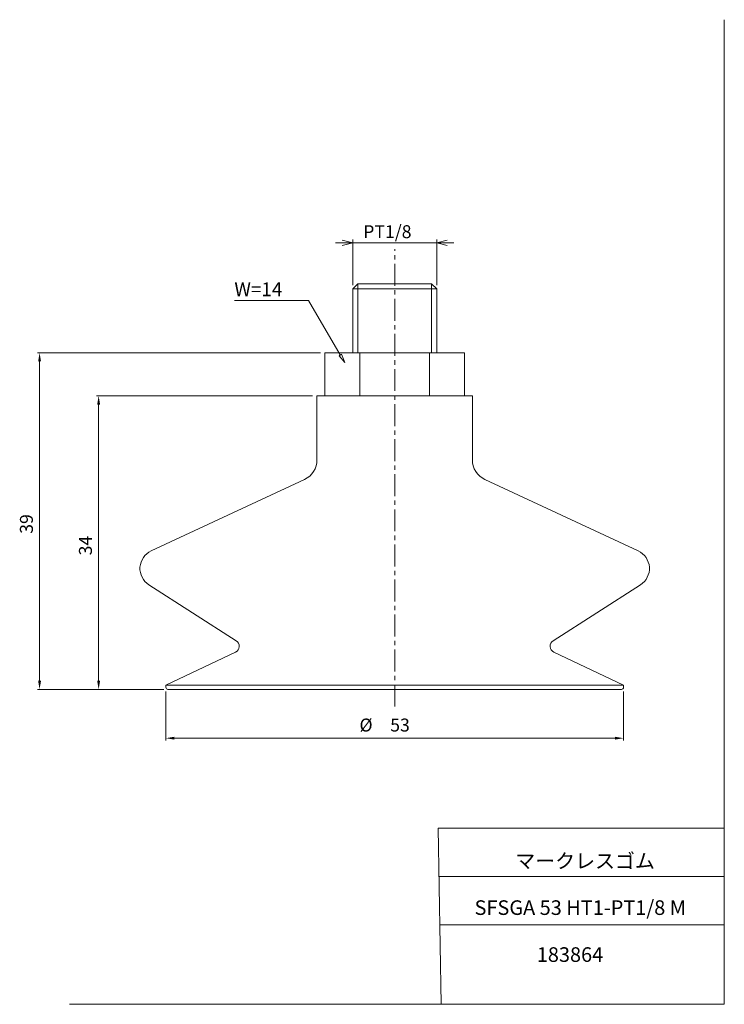
# Model space of a CAD drawing. Units: millimetres. Extents: x 6 to 210, y 0 to 285.
import ezdxf

# ---------------------------------------------------------------- set-up
doc = ezdxf.new("R2010")
doc.units = ezdxf.units.MM
doc.linetypes.add('CENTER', pattern=[10.16, 6.35, -1.27, 1.27, -1.27])
for name, color, linetype, lineweight in [('DIM', 4, 'Continuous', 0), ('PPDETAIL3', 3, 'CENTER', 0), ('PPMODEL1', 7, 'Continuous', 0), ('PPMODEL2', 2, 'Continuous', 0), ('SLD-0_0', 7, 'Continuous', 0)]:
    doc.layers.add(name, color=color, linetype=linetype, lineweight=lineweight)
doc.styles.add('SLDTEXTSTYLE0', font='TXT', dxfattribs={"width": 0.7, "bigfont": 'bigfont'})
doc.styles.add('SLDTEXTSTYLE1', font='ROMANS', dxfattribs={"bigfont": 'bigfont'})
doc.styles.add('SLDTEXTSTYLE2', font='ROMANS', dxfattribs={"width": 0.97, "bigfont": 'bigfont'})
doc.styles.add('SLDTEXTSTYLE3', font='TXT', dxfattribs={"width": 0.452623, "bigfont": 'bigfont'})
doc.dimstyles.new('SLDDIMSTYLE0', dxfattribs={"dimtxt": 3.75, "dimasz": 3, "dimexe": 0, "dimexo": 0.0625, "dimgap": 0.9375, "dimtad": 3, "dimdec": 0, "dimlfac": 0.4, "dimzin": 12, "dimdsep": 46, "dimtxsty": 'SLDTEXTSTYLE1', "dimblk1": 'NONE', "dimblk2": 'NONE', "dimsah": 1, "dimcen": 0.09, "dimadec": 0, "dimazin": 0, "dimtfac": 1, "dimtdec": 1, "dimtofl": 0, "dimtmove": 0, "dimatfit": 3, "dimldrblk": 'NONE', "dimfxl": 1, "dimtolj": 1, "dimtzin": 12, "dimarcsym": 0})

# ---------------------------------------------------------------- blocks, each defined once
blk = doc.blocks.new('*D2')
at = {"layer": 'DIM'}
for p, q in [((48.12, 90.38), (48.12, 76.23)), ((180.62, 90.38), (180.62, 76.23)), ((50.62, 76.86), (178.12, 76.86))]:
    blk.add_line(p, q, dxfattribs=at)
for points in [[(50.62, 77.27), (50.62, 76.44), (48.12, 76.86)], [(178.12, 77.27), (178.12, 76.44), (180.62, 76.86)]]:
    blk.add_solid(points, dxfattribs=at)
at = {"layer": 'DIM', "char_height": 3.75, "attachment_point": 1, "style": 'SLDTEXTSTYLE2'}
for s, insert in [('%%c', (104.18, 82.54, 0.3)), ('53', (113.08, 82.54, 0.3))]:
    blk.add_mtext(s, dxfattribs=dict(at, insert=insert))
blk = doc.blocks.new('_None')
blk = doc.blocks.new('*D4')
at = {"layer": 'DIM'}
for p, q in [((90.62, 176), (28.04, 176)), ((28.67, 93.5), (28.67, 173.5)), ((47.5, 91), (28.04, 91))]:
    blk.add_line(p, q, dxfattribs=at)
for points in [[(28.25, 173.5), (29.09, 173.5), (28.67, 176)], [(28.25, 93.5), (29.09, 93.5), (28.67, 91)]]:
    blk.add_solid(points, dxfattribs=at)
at = {"layer": 'DIM', "insert": (22.98, 129.82, 0.3), "char_height": 3.75, "attachment_point": 1, "rotation": 90, "style": 'SLDTEXTSTYLE2'}
blk.add_mtext('34', dxfattribs=at)
blk = doc.blocks.new('*D5')
at = {"layer": 'DIM'}
for p, q in [((102.22, 220.35), (97.22, 220.35)), ((99.22, 221.15), (102.22, 220.35)), ((102.22, 220.35), (99.22, 219.54)), ((102.22, 220.35), (99.22, 220.35)), ((102.22, 208.05), (102.22, 221.35)), ((102.22, 220.35), (126.53, 220.35)), ((126.53, 208.05), (126.53, 221.35)), ((126.53, 220.35), (129.53, 221.15)), ((129.53, 219.54), (126.53, 220.35)), ((126.53, 220.35), (129.53, 220.35)), ((126.53, 220.35), (131.53, 220.35))]:
    blk.add_line(p, q, dxfattribs=at)
at = {"layer": 'DIM', "insert": (105.26, 225.46, 0.1), "char_height": 3.75, "attachment_point": 1, "style": 'SLDTEXTSTYLE2'}
blk.add_mtext('PT1/8', dxfattribs=at)
blk = doc.blocks.new('*D6')
at = {"layer": 'DIM'}
for p, q in [((92.92, 188.5), (10.94, 188.5)), ((11.57, 186), (11.57, 93.5)), ((47.5, 91), (10.94, 91))]:
    blk.add_line(p, q, dxfattribs=at)
for points in [[(11.15, 186), (11.99, 186), (11.57, 188.5)], [(11.15, 93.5), (11.99, 93.5), (11.57, 91)]]:
    blk.add_solid(points, dxfattribs=at)
at = {"layer": 'DIM', "insert": (5.89, 136.07, 0.3), "char_height": 3.75, "attachment_point": 1, "rotation": 90, "style": 'SLDTEXTSTYLE2'}
blk.add_mtext('39', dxfattribs=at)

msp = doc.modelspace()

# ---------------------------------------------------------------- hatches: boundary and pattern name
at = {"layer": 'DIM'}
h = msp.add_hatch(dxfattribs=at)
h.set_pattern_fill('ANSI31', color=256, scale=15.625, style=0)
h.paths.add_polyline_path([(99, 188.09), (99.91, 185.72), (98.28, 187.67)], flags=0)

# ---------------------------------------------------------------- linework, layer by layer
for p, q in [((89.38, 203.64), (68, 203.64)), ((98.64, 187.88), (89.38, 203.64)), ((98.28, 187.67), (99, 188.09)), ((98.28, 187.67), (99, 188.09)), ((98.28, 187.67), (99, 188.09)), ((99.91, 185.72), (98.28, 187.67)), ((99.91, 185.72), (98.28, 187.67)), ((99.91, 185.72), (98.28, 187.67)), ((99, 188.09), (99.91, 185.72)), ((99, 188.09), (99.91, 185.72)), ((99, 188.09), (99.91, 185.72))]:
    msp.add_line(p, q, dxfattribs=at)
at = {"layer": 'PPDETAIL3'}
msp.add_line((114.38, 86), (114.38, 218.5), dxfattribs=at)
at = {"layer": 'PPMODEL1'}
for p, q in [((103.67, 208.5), (102.22, 207.05)), ((103.67, 208.5), (125.08, 208.5)), ((126.53, 207.05), (125.08, 208.5)), ((126.53, 207.05), (102.22, 207.05)), ((102.22, 207.05), (102.22, 188.5)), ((126.53, 188.5), (126.53, 207.05)), ((94.17, 188.5), (104.27, 188.5)), ((94.17, 176), (94.17, 188.5)), ((104.27, 188.5), (124.48, 188.5)), ((104.27, 188.5), (104.27, 176)), ((124.48, 188.5), (134.58, 188.5)), ((124.48, 176), (124.48, 188.5)), ((134.58, 176), (134.58, 188.5)), ((136.88, 176), (91.87, 176)), ((91.87, 176), (91.88, 157.48)), ((114.03, 176), (114.38, 176)), ((114.38, 176), (114.72, 176)), ((114.72, 176), (115.07, 176.01)), ((136.87, 157.48), (136.88, 176)), ((88.27, 151.82), (43.87, 131.1)), ((184.88, 131.1), (140.48, 151.82)), ((43.22, 121.26), (68.51, 105.08)), ((160.24, 105.08), (185.53, 121.26)), ((68.3, 101.81), (48.12, 92.25)), ((180.62, 92.25), (160.45, 101.81)), ((180.62, 92.25), (48.12, 92.25)), ((48.12, 92.25), (48.12, 91.62)), ((180.62, 91.62), (180.62, 92.25)), ((180, 91), (48.75, 91))]:
    msp.add_line(p, q, dxfattribs=at)
for centre, radius, start, end in [((85.63, 157.48), 6.25, 295.0181, 0), ((143.12, 157.48), 6.25, 180, 244.9819), ((46.25, 126), 5.62, 115.0182, 237.3898), ((182.5, 126), 5.62, 302.6103, 64.9818), ((67.5, 103.5), 1.88, 295.3409, 57.3878), ((161.25, 103.5), 1.88, 122.6122, 244.6591), ((48.75, 91.62), 0.625, 180, 270), ((180, 91.62), 0.625, 270, 0)]:
    msp.add_arc(centre, radius, start, end, dxfattribs=at)
at = {"layer": 'PPMODEL2'}
for p, q in [((103.67, 188.5), (103.67, 208.5)), ((125.08, 188.5), (125.08, 208.5))]:
    msp.add_line(p, q, dxfattribs=at)
at = {"layer": 'SLD-0_0', "color": 7, "linetype": 'Continuous', "lineweight": 0}
for p, q in [((209.8, 285), (209.8, -0.23)), ((127.01, 50.75), (209.8, 50.75)), ((127.01, 50.75), (127.81, -0.23)), ((127.23, 36.75), (209.8, 36.75)), ((127.45, 22.75), (209.8, 22.75)), ((20.26, -0.23), (209.8, -0.23))]:
    msp.add_line(p, q, dxfattribs=at)

# ---------------------------------------------------------------- texts
at = {"layer": 'DIM', "insert": (67.96, 208.9), "char_height": 4, "attachment_point": 1, "style": 'SLDTEXTSTYLE1'}
msp.add_mtext('W=14', dxfattribs=at)
at = {"layer": 'SLD-0_0', "color": 7, "attachment_point": 1}
for s, insert, char_height, style in [('マークレスゴム', (149.28, 43.41), 4.233, 'SLDTEXTSTYLE0'), ('SFSGA 53 HT1-PT1/8 M', (137.49, 29.89), 4.2333, 'SLDTEXTSTYLE3'), ('183864', (155.51, 16.29), 4.233, 'SLDTEXTSTYLE0')]:
    msp.add_mtext(s, dxfattribs=dict(at, insert=insert, char_height=char_height, style=style))

# ---------------------------------------------------------------- dimensions: what is measured, and where the dimension line sits
at = {"layer": 'DIM'}
for base, p1, p2, text, picture, middle in [((102.22, 220.35), (126.53, 207.05), (102.22, 207.05), 'PT1/8', '*D5', (114.38, 220.35)), ((48.12, 79.98), (180.62, 91.62), (48.12, 91.62), '%%c<>', '*D2', (114.38, 79.98))]:
    dim = msp.add_linear_dim(base=base, p1=p1, p2=p2, text=text, dimstyle='SLDDIMSTYLE0', override={"dimtxt": 1.5, "dimasz": 3, "dimexe": 1, "dimexo": 1, "dimgap": 1.524, "dimtad": 3, "dimtih": 0, "dimtoh": 0, "dimlfac": 0.4, "dimzin": 12, "dimtzin": 12}, dxfattribs=at)
    dim.commit()
    dim.dimension.update_dxf_attribs({"geometry": picture, "text_midpoint": middle, "dimtype": 160})
for base, p1, p2, picture, middle in [((8.44, 188.5), (48.75, 91), (94.17, 188.5), '*D6', (8.44, 139.75)), ((25.54, 91), (91.87, 176), (48.75, 91), '*D4', (25.54, 133.5))]:
    dim = msp.add_linear_dim(base=base, p1=p1, p2=p2, angle=90, dimstyle='SLDDIMSTYLE0', override={"dimtxt": 1.5, "dimasz": 3, "dimexe": 1, "dimexo": 1, "dimgap": 1.524, "dimtad": 3, "dimtih": 0, "dimtoh": 0, "dimlfac": 0.4, "dimzin": 12, "dimtzin": 12}, dxfattribs=at)
    dim.commit()
    dim.dimension.update_dxf_attribs({"geometry": picture, "text_midpoint": middle, "dimtype": 160})

doc.saveas('drawing.dxf')
